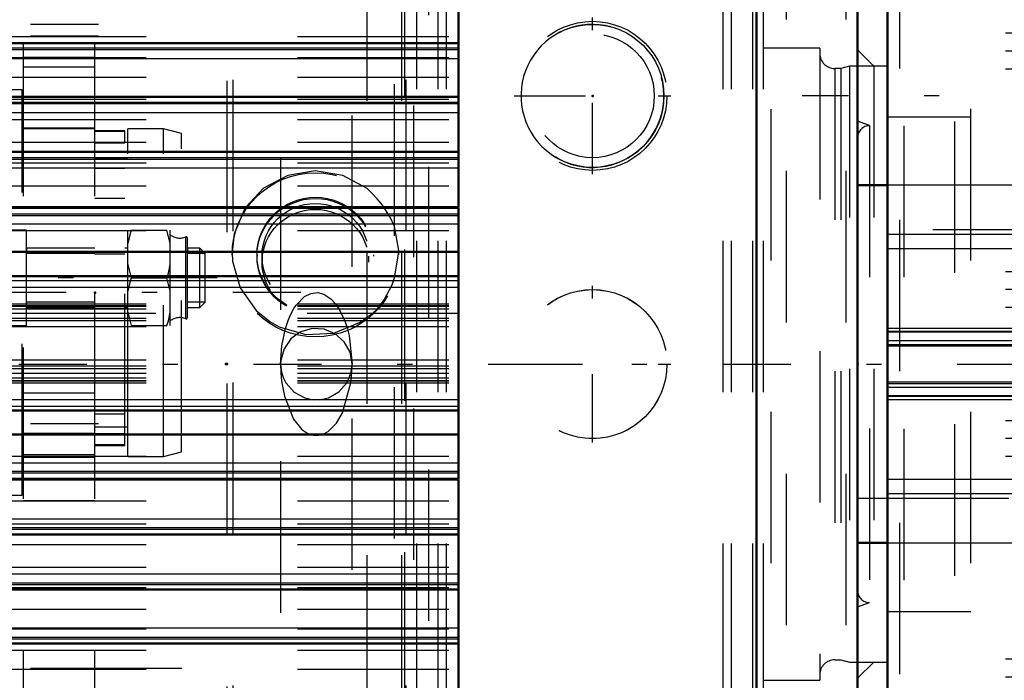
# Model space of a CAD drawing. Units: inches. Extents: x 17 to 233, y 17 to 232.
# Drawn here: x 74 to 80, y 100 to 104 of the extents above; entities that cross this region are included whole.
import ezdxf

# ---------------------------------------------------------------- set-up
doc = ezdxf.new("R2010")
doc.units = ezdxf.units.IN
doc.header["$MEASUREMENT"] = 0
doc.linetypes.add('Center', pattern=[1.5, 0.45, -0.5, 0.05, -0.5])
doc.linetypes.add('Dashed', pattern=[2, 1, -1])
for name, color, linetype, lineweight in [('2d ConnectionPoints', 7, 'Continuous', 50), ('AM_0', 7, 'Continuous', 50), ('AM_4', 3, 'Continuous', 25), ('AM_5', 3, 'Continuous', 25), ('AM_7', 7, 'Center', 25), ('AM_9', 6, 'Dashed', 25)]:
    doc.layers.add(name, color=color, linetype=linetype, lineweight=lineweight)
doc.dimstyles.get("Standard").update_dxf_attribs({"dimtxt": 0.18, "dimasz": 0.18, "dimexe": 0.18, "dimexo": 0.0625, "dimgap": 0.09, "dimtad": 0, "dimtih": 1, "dimtoh": 1, "dimdec": 4, "dimzin": 0, "dimdsep": 46, "dimtxsty": 'Standard', "dimcen": 0.09, "dimadec": 0, "dimazin": 0, "dimtfac": 1, "dimtdec": 4, "dimtofl": 0, "dimtmove": 0, "dimatfit": 3, "dimfxl": 0, "dimtolj": 1, "dimtzin": 0, "dimarcsym": 0})

# ---------------------------------------------------------------- blocks, each defined once
blk = doc.blocks.new('9_0543204010_SH5_GS_0_in_637ZX_1_1_GN_Wire_Rope_Hoist_900')
at = {"layer": 'AM_7'}
for p, q in [((77.7648, 102.9971), (77.7648, 104.0306)), ((77.2481, 103.5138), (78.2815, 103.5138)), ((77.7648, 101.2254), (77.7648, 102.2589)), ((77.2481, 101.7422), (78.2815, 101.7422))]:
    blk.add_line(p, q, dxfattribs=at)
at = {"layer": 'AM_9'}
for p, q in [((76.6821, 107.0461), (76.6821, 96.4492)), ((79.0443, 107.0177), (79.0443, 96.4665)), ((79.438, 107.0177), (79.438, 96.4665))]:
    blk.add_line(p, q, dxfattribs=at)
for centre in [(77.7648, 103.5138), (77.7648, 101.7422)]:
    blk.add_circle(centre, 0.4921, dxfattribs=at)
blk = doc.blocks.new('10_0543003220_SH5_L2_0_in_637ZX_1_1_GN_Wire_Rope_Hoist_900')
at = {"layer": 'AM_9'}
for p in [(56.0519, 99.7336), (75.8954, 96.4492)]:
    blk.add_line(p, (75.8954, 99.7336), dxfattribs=at)
blk = doc.blocks.new('13_SH5_L_L2_EC_YAL_0_in_637ZX_1_1_GN_Wire_Rope_Hoist_900')
at = {"layer": 'AM_7'}
blk.add_line((47.6244, 101.7421), (95.2313, 101.7421), dxfattribs=at)
blk = doc.blocks.new('14_2727091139_12_H72_0_in_637ZX_1_1_GN_Wire_Rope_Hoist_900')
at = {"layer": 'AM_0'}
for p, q in [((76.879, 102.7795), (76.879, 107.3106)), ((78.8475, 96.4665), (78.8475, 107.0177)), ((79.5168, 96.4665), (79.5168, 107.0177)), ((76.879, 103.8619), (65.816, 103.8619)), ((76.879, 103.5067), (65.816, 103.5067)), ((76.879, 103.1439), (65.816, 103.1439)), ((65.816, 102.7795), (76.879, 102.7795)), ((76.879, 102.7751), (65.816, 102.7751)), ((76.879, 100.9847), (76.879, 102.7751)), ((65.816, 102.4832), (76.879, 102.4832)), ((65.816, 102.3233), (76.879, 102.3233)), ((65.816, 101.4365), (76.879, 101.4365)), ((65.816, 101.2766), (76.879, 101.2766)), ((65.816, 100.9847), (76.879, 100.9847)), ((65.816, 100.9803), (76.879, 100.9803)), ((76.879, 96.4492), (76.879, 100.9803)), ((65.816, 100.6159), (76.879, 100.6159)), ((65.816, 100.2531), (76.879, 100.2531)), ((65.816, 99.8979), (76.879, 99.8979))]:
    blk.add_line(p, q, dxfattribs=at)
at = {"layer": 'AM_4'}
for p, q in [((65.816, 103.8313), (76.879, 103.8313)), ((65.816, 103.8209), (76.879, 103.8209)), ((65.816, 103.7597), (76.879, 103.7597)), ((65.816, 103.4731), (76.879, 103.4731)), ((65.816, 103.4623), (76.879, 103.4623)), ((65.816, 103.4031), (76.879, 103.4031)), ((65.816, 103.107), (76.879, 103.107)), ((65.816, 103.0961), (76.879, 103.0961)), ((65.816, 103.0392), (76.879, 103.0392)), ((65.816, 102.735), (76.879, 102.735)), ((65.816, 102.7239), (76.879, 102.7239)), ((65.816, 102.6696), (76.879, 102.6696)), ((65.816, 102.2951), (76.879, 102.2951)), ((65.816, 102.2507), (76.879, 102.2507)), ((65.816, 101.5091), (76.879, 101.5091)), ((65.816, 101.4647), (76.879, 101.4647)), ((65.816, 101.0902), (76.879, 101.0902)), ((65.816, 101.0359), (76.879, 101.0359)), ((65.816, 101.0248), (76.879, 101.0248)), ((65.816, 100.7206), (76.879, 100.7206)), ((65.816, 100.6637), (76.879, 100.6637)), ((65.816, 100.6528), (76.879, 100.6528)), ((65.816, 100.3567), (76.879, 100.3567)), ((65.816, 100.2975), (76.879, 100.2975)), ((65.816, 100.2867), (76.879, 100.2867)), ((65.816, 100.0002), (76.879, 100.0002)), ((65.816, 99.939), (76.879, 99.939)), ((65.816, 99.9285), (76.879, 99.9285))]:
    blk.add_line(p, q, dxfattribs=at)
at = {"layer": 'AM_9'}
for p, q in [((65.816, 103.9068), (76.879, 103.9068)), ((65.816, 103.859), (76.879, 103.859)), ((65.816, 103.7668), (76.879, 103.7668)), ((65.816, 103.6365), (76.879, 103.6365)), ((65.816, 103.5049), (76.879, 103.5049)), ((65.816, 103.4918), (76.879, 103.4918)), ((65.816, 103.3575), (76.879, 103.3575)), ((65.816, 103.209), (76.879, 103.209)), ((65.816, 103.1429), (76.879, 103.1429)), ((65.816, 103.0714), (76.879, 103.0714)), ((65.816, 102.9197), (76.879, 102.9197)), ((65.816, 102.7747), (76.879, 102.7747)), ((65.816, 102.6253), (76.879, 102.6253)), ((65.816, 102.1407), (76.879, 102.1407)), ((65.816, 102.1289), (76.879, 102.1289)), ((65.816, 102.125), (76.879, 102.125)), ((65.816, 102.1081), (76.879, 102.1081)), ((76.879, 102.0768), (65.816, 102.0768)), ((65.816, 102.0457), (76.879, 102.0457)), ((65.816, 102.0293), (76.879, 102.0293)), ((65.816, 101.99), (76.879, 101.99)), ((65.816, 101.7699), (76.879, 101.7699)), ((65.816, 101.7305), (76.879, 101.7305)), ((65.816, 101.7142), (76.879, 101.7142)), ((65.816, 101.6831), (76.879, 101.6831)), ((65.816, 101.6517), (76.879, 101.6517)), ((65.816, 101.6348), (76.879, 101.6348)), ((65.816, 101.6309), (76.879, 101.6309)), ((65.816, 101.6191), (76.879, 101.6191)), ((65.816, 101.1345), (76.879, 101.1345)), ((65.816, 100.9851), (76.879, 100.9851)), ((65.816, 100.8401), (76.879, 100.8401)), ((65.816, 100.6884), (76.879, 100.6884)), ((65.816, 100.617), (76.879, 100.617)), ((65.816, 100.5508), (76.879, 100.5508)), ((65.816, 100.4023), (76.879, 100.4023)), ((65.816, 100.268), (76.879, 100.268)), ((65.816, 100.2549), (76.879, 100.2549)), ((65.816, 100.1234), (76.879, 100.1234)), ((65.816, 99.993), (76.879, 99.993)), ((65.816, 99.9008), (76.879, 99.9008)), ((65.816, 99.853), (76.879, 99.853)), ((65.816, 99.7272), (76.879, 99.7272))]:
    blk.add_line(p, q, dxfattribs=at)
blk = doc.blocks.new('15_2527097300_SH5_0_in_637ZX_1_1_GN_Wire_Rope_Hoist_900')
at = {"layer": 'AM_0'}
for p, q in [((79.7136, 94.3602), (79.7136, 109.124)), ((79.7136, 102.9232), (79.5168, 102.9232)), ((79.5168, 100.561), (79.7136, 100.561))]:
    blk.add_line(p, q, dxfattribs=at)
at = {"layer": 'AM_7'}
blk.add_line((87.2057, 103.5138), (79.1506, 103.5138), dxfattribs=at)
at = {"layer": 'AM_9'}
for p, q in [((80.2648, 96.4271), (80.2648, 109.009)), ((75.3494, 105.6131), (75.3494, 97.8711)), ((75.3888, 105.6201), (75.3888, 97.8642)), ((76.5305, 105.6201), (76.5305, 97.8642)), ((80.157, 105.3449), (80.157, 98.1393)), ((79.8214, 105.3156), (79.8214, 98.1687)), ((75.7038, 105.1005), (75.7038, 98.3839)), ((76.1762, 98.3837), (76.1762, 105.1004)), ((79.7924, 104.6949), (79.7924, 98.7894)), ((76.6014, 104.5571), (76.6014, 98.9271)), ((76.7431, 104.5571), (76.7431, 98.9271)), ((76.7983, 104.5571), (76.7983, 98.9271)), ((78.625, 104.5571), (78.625, 98.9271)), ((78.6801, 104.5571), (78.6801, 98.9271)), ((78.8219, 104.5571), (78.8219, 98.9271)), ((78.8927, 104.5571), (78.8927, 98.9271)), ((83.4931, 103.9271), (80.2648, 103.9271)), ((79.2668, 103.8287), (78.8927, 103.8287)), ((79.2668, 103.8287), (79.2668, 99.6555)), ((79.6231, 103.7106), (79.5168, 103.8169)), ((83.4931, 103.809), (80.2648, 103.809)), ((79.4636, 103.7106), (79.4048, 103.6949)), ((79.4636, 103.7106), (79.4636, 99.7736)), ((79.7136, 103.7106), (79.4636, 103.7106)), ((79.5168, 103.7106), (79.5168, 99.7736)), ((79.6231, 103.7106), (79.6231, 99.7736)), ((79.4048, 103.6949), (79.3652, 103.6949)), ((79.3652, 103.6949), (79.3652, 99.7894)), ((79.4048, 103.6949), (79.4048, 99.7894)), ((83.4931, 103.6909), (80.2648, 103.6909)), ((79.5955, 103.3169), (79.5168, 103.3456)), ((79.7136, 103.376), (80.2648, 103.376)), ((79.5955, 103.3169), (79.5955, 100.1673)), ((80.6979, 102.9232), (79.7136, 102.9232)), ((81.0128, 102.6279), (79.5168, 102.6279)), ((80.6979, 102.5984), (79.7136, 102.5984)), ((80.6979, 102.5032), (79.7136, 102.5032)), ((83.4931, 102.3523), (80.2648, 102.3523)), ((83.4931, 102.2342), (80.2648, 102.2342)), ((76.0664, 102.1412), (76.0893, 102.1083)), ((83.4931, 102.1161), (80.2648, 102.1161)), ((75.7351, 101.9771), (75.7531, 102.031)), ((76.1265, 102.032), (76.1432, 101.9831)), ((80.6979, 101.9783), (79.7136, 101.9783)), ((80.6979, 101.9569), (79.7136, 101.9569)), ((80.6979, 101.9521), (79.7136, 101.9521)), ((80.6979, 101.897), (79.7136, 101.897)), ((79.7136, 101.8725), (80.6979, 101.8725)), ((80.6979, 101.8602), (79.7136, 101.8602)), ((75.7052, 101.6897), (75.7082, 101.6511)), ((75.7082, 101.6511), (75.712, 101.6182)), ((75.7223, 101.6504), (75.7385, 101.6187)), ((76.1416, 101.619), (76.1577, 101.6505)), ((80.6979, 101.624), (79.7136, 101.624)), ((80.6979, 101.6117), (79.7136, 101.6117)), ((80.6979, 101.5872), (79.7136, 101.5872)), ((80.6979, 101.5321), (79.7136, 101.5321)), ((80.6979, 101.5274), (79.7136, 101.5274)), ((80.6979, 101.5059), (79.7136, 101.5059)), ((83.4931, 101.3681), (80.2648, 101.3681)), ((83.4931, 101.25), (80.2648, 101.25)), ((83.4931, 101.1319), (80.2648, 101.1319)), ((80.6979, 100.981), (79.7136, 100.981)), ((79.5168, 100.8563), (81.0128, 100.8563)), ((80.6979, 100.8859), (79.7136, 100.8859)), ((79.7136, 100.561), (80.6979, 100.561)), ((79.5168, 100.1386), (79.5955, 100.1673)), ((79.7136, 100.1083), (80.2648, 100.1083)), ((79.3652, 99.7894), (79.4048, 99.7894)), ((79.4048, 99.7894), (79.4636, 99.7736)), ((79.4636, 99.7736), (79.7136, 99.7736)), ((79.5168, 99.6673), (79.6231, 99.7736)), ((83.4931, 99.7933), (80.2648, 99.7933)), ((78.8927, 99.6555), (79.2668, 99.6555)), ((83.4931, 99.6752), (80.2648, 99.6752))]:
    blk.add_line(p, q, dxfattribs=at)
for points in [[(75.808, 102.1339), (75.8622, 102.1882), (75.9033, 102.2088), (75.9494, 102.2142), (75.989, 102.2043), (76.0354, 102.1743), (76.0664, 102.1412)], [(75.7531, 102.031), (75.7666, 102.0631), (75.7912, 102.109)], [(75.7912, 102.109), (75.8062, 102.1315), (75.808, 102.1339)], [(76.0893, 102.1083), (76.0909, 102.1056), (76.1265, 102.032)], [(75.7038, 101.7421), (75.7038, 101.7428), (75.7118, 101.8639), (75.7351, 101.9771)], [(76.1762, 101.7421), (76.1629, 101.8202), (76.1246, 101.8895), (76.0654, 101.9423), (75.992, 101.9725), (75.9128, 101.9768), (75.8368, 101.9546), (75.829, 101.9506)], [(76.1432, 101.9831), (76.1564, 101.9314), (76.1762, 101.7429), (76.1762, 101.7428), (76.1762, 101.7421)], [(75.829, 101.9506), (75.7724, 101.9086), (75.7267, 101.8437), (75.7051, 101.7674), (75.7038, 101.7425)], [(75.7038, 101.7425), (75.71, 101.6883), (75.7223, 101.6504)], [(75.7038, 101.7421), (75.7038, 101.7415), (75.7038, 101.7412), (75.7052, 101.6897)], [(76.1577, 101.6505), (76.1708, 101.6918), (76.1762, 101.7421)], [(76.1718, 101.6516), (76.1762, 101.7415), (76.1762, 101.7421)], [(76.1681, 101.619), (76.1683, 101.6207), (76.1718, 101.6516)], [(75.712, 101.6182), (75.729, 101.5297), (75.7897, 101.3776), (75.8451, 101.3094), (75.8914, 101.2798), (75.9311, 101.27), (75.9773, 101.2756), (76.0185, 101.2965), (76.0738, 101.3527), (76.113, 101.4205), (76.1681, 101.619)], [(75.7385, 101.6187), (75.7407, 101.6153), (75.7938, 101.5565), (75.8635, 101.5186), (75.9221, 101.5066)], [(75.9598, 101.5067), (76.0198, 101.5198), (76.0888, 101.5586), (76.1411, 101.6182), (76.1416, 101.619)]]:
    blk.add_lwpolyline(points, dxfattribs=at)
for centre, radius, start, end in [((79.3652, 103.7933), 0.0984, 180, 270), ((79.5955, 103.2382), 0.0787, 90, 180), ((79.5955, 100.246), 0.0787, 180, 270), ((79.3652, 99.6909), 0.0984, 90, 180)]:
    blk.add_arc(centre, radius, start, end, dxfattribs=at)
blk = doc.blocks.new('16_0543416040_SH5_L2_G6_75_0_in_637ZX_1_1_GN_Wire_Rope_Hoist_900')
at = {"layer": 'AM_9'}
for p, q in [((76.2766, 97.4803), (76.2766, 106.0039)), ((76.457, 98.5901), (76.457, 106.0039)), ((76.5046, 97.4803), (76.5046, 106.0039)), ((76.5242, 97.5), (76.5242, 105.9842)), ((75.3831, 102.482), (75.3831, 102.4637)), ((76.457, 102.3129), (76.4843, 102.4824)), ((76.4843, 102.4637), (76.4843, 102.4821)), ((75.5479, 102.4637), (75.5479, 102.456)), ((75.5809, 102.456), (75.5809, 102.4165)), ((76.2865, 102.4165), (76.2865, 102.456)), ((76.3195, 102.456), (76.3195, 102.4637)), ((76.242, 102.0287), (76.2766, 102.0541))]:
    blk.add_line(p, q, dxfattribs=at)
for points in [[(76.2766, 102.9026), (76.1152, 102.9886), (75.9331, 103.0182), (75.7521, 102.9885), (75.5915, 102.9032), (75.472, 102.7758)], [(76.457, 102.6502), (76.4278, 102.7136), (76.3773, 102.791), (76.3413, 102.8342), (76.31, 102.8676), (76.2892, 102.8889), (76.2766, 102.9026)], [(75.472, 102.7758), (75.4682, 102.77), (75.397, 102.6029), (75.3831, 102.4818)], [(76.4843, 102.4824), (76.4842, 102.4923), (76.457, 102.6502)], [(75.3831, 102.4818), (75.3865, 102.4216), (75.437, 102.247), (75.5428, 102.0972), (75.6335, 102.0232)], [(76.2766, 102.0541), (76.2921, 102.0626), (76.3117, 102.0773), (76.3441, 102.1081), (76.3892, 102.1658), (76.4413, 102.2668), (76.457, 102.3129)], [(75.6335, 102.0232), (75.6933, 101.9893), (75.8712, 101.9373), (76.055, 101.9474), (76.2245, 102.0173), (76.242, 102.0287)]]:
    blk.add_lwpolyline(points, dxfattribs=at)
for centre, major_axis in [((75.9337, 102.4637), (-0.5506, 0)), ((75.9337, 102.4637), (-0.3858, 0)), ((75.9337, 102.456), (-0.3858, 0)), ((75.9337, 102.456), (-0.3528, 0)), ((75.9337, 102.4165), (-0.3528, 0))]:
    blk.add_ellipse(centre, major_axis=major_axis, ratio=0.984808, dxfattribs=at)
blk = doc.blocks.new('44_SH5_R02_2_tr_0_in_637ZX_1_1_GN_Wire_Rope_Hoist_900')
at = {"layer": 'AM_5'}
for p, q in [((74.0247, 102.5088), (74.0247, 102.4726)), ((75.0877, 102.5088), (75.0877, 102.4726)), ((74.4773, 102.4726), (74.0247, 102.4726)), ((75.2058, 102.4726), (75.0877, 102.4726)), ((74.4773, 102.1513), (74.0247, 102.1513)), ((74.0247, 102.1151), (74.0247, 102.1513)), ((75.2058, 102.1513), (75.0877, 102.1513)), ((75.0877, 102.1151), (75.0877, 102.1513))]:
    blk.add_line(p, q, dxfattribs=at)
at = {"layer": 'AM_7'}
for p, q in [((75.2845, 102.3119), (73.5523, 102.3119)), ((75.8375, 102.2143), (58.4714, 102.2143))]:
    blk.add_line(p, q, dxfattribs=at)
at = {"layer": 'AM_9'}
for p, q in [((73.9952, 103.5529), (73.8771, 103.5529)), ((73.9952, 100.8757), (73.9952, 103.5529)), ((74.4773, 103.297), (73.9952, 103.297)), ((74.6739, 103.2824), (74.4771, 103.2824)), ((74.4771, 101.2053), (74.4771, 103.2824)), ((74.6739, 103.279), (74.4771, 103.279)), ((74.6739, 101.2053), (74.6739, 103.2824)), ((74.6938, 101.1316), (74.6938, 103.297)), ((74.93, 103.297), (74.6938, 103.297)), ((74.93, 101.1316), (74.93, 103.297)), ((75.0482, 103.2653), (74.93, 103.297)), ((75.0482, 101.1633), (75.0482, 103.2653)), ((74.6739, 103.2016), (74.4773, 103.2016)), ((74.6938, 103.1001), (74.4773, 103.1001)), ((74.4773, 103.0364), (74.6739, 103.0364)), ((74.6739, 102.8355), (74.4771, 102.8355)), ((74.0247, 102.6269), (73.6507, 102.6269)), ((74.0247, 101.997), (74.0247, 102.6269)), ((74.694, 101.997), (74.694, 102.6269)), ((74.716, 102.6269), (74.9531, 102.6269)), ((74.9751, 102.5395), (74.9531, 102.6269)), ((74.9751, 101.997), (74.9751, 102.6269)), ((75.0769, 102.0417), (75.0769, 102.5822)), ((75.0877, 102.049), (75.0877, 102.5748)), ((74.4771, 102.5088), (74.0247, 102.5088)), ((74.694, 102.5088), (74.6739, 102.5088)), ((75.1696, 102.5088), (75.0877, 102.5088)), ((75.1696, 102.1151), (75.1696, 102.5088)), ((75.2058, 102.4726), (75.1696, 102.5088)), ((74.6739, 102.4693), (74.4771, 102.4693)), ((75.2058, 102.1513), (75.2058, 102.4726)), ((74.694, 102.3993), (74.716, 102.3119)), ((74.716, 102.3119), (74.9531, 102.3119)), ((74.9751, 102.2246), (74.9531, 102.3119)), ((75.1696, 102.1151), (75.2058, 102.1513)), ((74.0247, 102.1151), (74.4771, 102.1151)), ((74.6739, 102.1092), (74.4771, 102.1092)), ((74.6739, 102.1151), (74.694, 102.1151)), ((74.694, 102.0844), (74.716, 101.997)), ((75.0877, 102.1151), (75.1696, 102.1151)), ((73.6507, 101.997), (74.0247, 101.997)), ((74.716, 101.997), (74.9531, 101.997)), ((74.6739, 101.7289), (74.4771, 101.7289)), ((74.6739, 101.4106), (74.4773, 101.4106)), ((74.4773, 101.3285), (74.6938, 101.3285)), ((74.6739, 101.282), (74.4773, 101.282)), ((74.6739, 101.2101), (74.4771, 101.2101)), ((74.4771, 101.2053), (74.6739, 101.2053)), ((73.9952, 101.1316), (74.4773, 101.1316)), ((74.6938, 101.1316), (74.93, 101.1316)), ((74.93, 101.1316), (75.0482, 101.1633)), ((73.8771, 100.8757), (73.9952, 100.8757))]:
    blk.add_line(p, q, dxfattribs=at)
for points in [[(74.716, 102.6269), (74.7066, 102.5958), (74.694, 102.5395)], [(74.9531, 102.3119), (74.9625, 102.343), (74.9751, 102.3993)], [(74.716, 102.3119), (74.7066, 102.2808), (74.694, 102.2246)], [(74.9531, 101.997), (74.9625, 102.0281), (74.9751, 102.0844)]]:
    blk.add_lwpolyline(points, dxfattribs=at)
for centre, radius, start, end in [((75.0381, 102.679), 0.1043, 232.85936, 291.83468), ((75.0798, 102.5748), 0.00787, 0, 111.8347), ((75.0381, 101.9449), 0.1043, 68.16532, 127.14064), ((75.0798, 102.049), 0.00787, 248.1653, 0)]:
    blk.add_arc(centre, radius, start, end, dxfattribs=at)
blk = doc.blocks.new('45_3437014250X_C2_1676_4_0_0_in_637ZX_1_1_GN_Wire_Rope_Hoist_900')
at = {"layer": 'AM_5'}
blk.add_arc((77.7647, 103.5135), 0.4724, 75, 15, dxfattribs=at)
at = {"layer": 'AM_7'}
for p, q in [((74.5009, 103.986), (73.9812, 103.986)), ((77.7647, 103.0174), (77.7647, 104.0096)), ((74.5009, 103.9072), (73.9812, 103.9072)), ((77.2686, 103.5135), (78.2608, 103.5135)), ((77.7647, 101.2251), (77.7647, 102.2586)), ((77.248, 101.7419), (78.2814, 101.7419)), ((74.5009, 101.3482), (73.9812, 101.3482))]:
    blk.add_line(p, q, dxfattribs=at)
at = {"layer": 'AM_9'}
for p, q in [((74.0049, 94.8521), (74.0049, 107.0568)), ((74.4773, 94.8521), (74.4773, 107.0568)), ((76.5836, 96.4492), (76.5836, 107.0568)), ((78.9458, 96.4269), (78.9458, 107.0461)), ((74.0049, 103.7694), (74.4773, 103.7694)), ((74.0049, 103.7045), (74.4773, 103.7045)), ((74.4773, 103.3009), (74.0049, 103.3009)), ((74.4771, 101.5509), (74.0049, 101.5509)), ((74.0049, 101.2853), (74.4771, 101.2853)), ((74.0049, 101.1454), (74.4773, 101.1454)), ((74.0049, 101.1277), (74.4773, 101.1277)), ((74.0049, 100.8413), (74.4773, 100.8413))]:
    blk.add_line(p, q, dxfattribs=at)
for centre, radius in [((77.7647, 103.5135), 0.4724), ((77.7647, 103.5135), 0.4085), ((77.7647, 101.7419), 0.4921)]:
    blk.add_circle(centre, radius, dxfattribs=at)
blk = doc.blocks.new('*D148')
at = {"layer": 'AM_5', "color": 0, "lineweight": -2}
for p, q in [((94.8376, 101.7421), (94.8376, 17.6344)), ((72.2528, 74.8854), (72.2528, 17.6344)), ((73.7528, 17.6344), (79.4166, 17.6344)), ((93.3376, 17.6344), (87.6738, 17.6344))]:
    blk.add_line(p, q, dxfattribs=at)
at = {"layer": 'AM_5', "color": 0}
for points in [[(73.7528, 17.8844), (73.7528, 17.3844), (72.2528, 17.6344)], [(93.3376, 17.3844), (93.3376, 17.8844), (94.8376, 17.6344)]]:
    blk.add_solid(points, dxfattribs=at)
at = {"layer": 'Defpoints', "color": 0}
for p in [(94.8376, 101.7421), (72.2528, 74.8854), (72.2528, 18.3844)]:
    blk.add_point(p, dxfattribs=at)
at = {"layer": 'AM_5', "color": 0, "insert": (83.5452, 17.6344), "char_height": 1.5, "attachment_point": 5}
blk.add_mtext("\\A1;22.58''", dxfattribs=at)
blk = doc.blocks.new('*D153')
at = {"layer": 'AM_5', "color": 0, "lineweight": -2}
for p, q in [((33.4458, 94.4584), (33.4458, 120.2871)), ((34.9458, 120.2871), (64.1387, 120.2871)), ((97.9458, 120.2871), (68.7529, 120.2871)), ((99.4458, 87.9584), (99.4458, 120.2871))]:
    blk.add_line(p, q, dxfattribs=at)
at = {"layer": 'AM_5', "color": 0}
for points in [[(34.9458, 120.5371), (34.9458, 120.0371), (33.4458, 120.2871)], [(97.9458, 120.0371), (97.9458, 120.5371), (99.4458, 120.2871)]]:
    blk.add_solid(points, dxfattribs=at)
at = {"layer": 'Defpoints', "color": 0}
for p in [(33.4458, 119.5371), (33.4458, 94.4584), (99.4458, 87.9584)]:
    blk.add_point(p, dxfattribs=at)
at = {"layer": 'AM_5', "color": 0, "insert": (66.4458, 120.2871), "char_height": 1.5, "attachment_point": 5}
blk.add_mtext("\\A1;66''", dxfattribs=at)

msp = doc.modelspace()

# ---------------------------------------------------------------- linework, layer by layer
at = {"layer": '2d ConnectionPoints'}
for p in [(77.7648, 103.51382), (77.7648, 103.51382), (74.47729, 102.2143), (74.47729, 102.2143), (75.34325, 101.74211), (75.34944, 101.74211), (79.51676, 101.74211), (79.51676, 101.74211)]:
    msp.add_point(p, dxfattribs=at)

# ---------------------------------------------------------------- block references
for name in ['45_3437014250X_C2_1676_4_0_0_in_637ZX_1_1_GN_Wire_Rope_Hoist_900', '15_2527097300_SH5_0_in_637ZX_1_1_GN_Wire_Rope_Hoist_900', '13_SH5_L_L2_EC_YAL_0_in_637ZX_1_1_GN_Wire_Rope_Hoist_900', '9_0543204010_SH5_GS_0_in_637ZX_1_1_GN_Wire_Rope_Hoist_900', '14_2727091139_12_H72_0_in_637ZX_1_1_GN_Wire_Rope_Hoist_900', '16_0543416040_SH5_L2_G6_75_0_in_637ZX_1_1_GN_Wire_Rope_Hoist_900', '44_SH5_R02_2_tr_0_in_637ZX_1_1_GN_Wire_Rope_Hoist_900', '10_0543003220_SH5_L2_0_in_637ZX_1_1_GN_Wire_Rope_Hoist_900']:
    msp.add_blockref(name, (0, 0))

# ---------------------------------------------------------------- dimensions: what is measured, and where the dimension line sits
at = {"layer": 'AM_5'}
for base, p1, p2, text, picture, middle in [((33.4458, 120.28713), (99.4458, 87.95839), (33.4458, 94.45839), "66''", '*D153', (66.4458, 120.28713)), ((72.2528, 17.63438), (94.83761, 101.74211), (72.2528, 74.88539), "22.58''", '*D148', (83.5452, 17.63438))]:
    dim = msp.add_linear_dim(base=base, p1=p1, p2=p2, text=text, dimstyle='Standard', override={"dimtxt": 1.5, "dimasz": 1.5, "dimexe": 0, "dimexo": 0, "dimgap": 0.45}, dxfattribs=at)
    dim.commit()
    dim.dimension.update_dxf_attribs({"geometry": picture, "text_midpoint": middle, "dimtype": 160})

doc.saveas('drawing.dxf')
